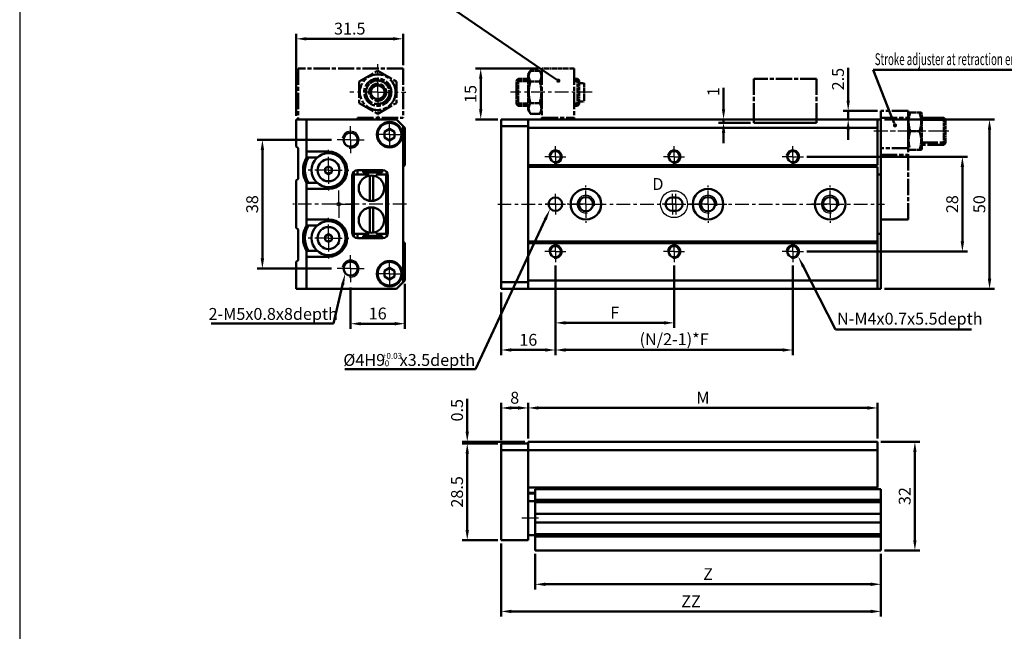
# Model space of a CAD drawing. Units: millimetres. Extents: x 837 to 1729, y -132 to 1181.
# Drawn here: x 837 to 1127, y 830 to 1011 of the extents above; entities that cross this region are included whole.
import ezdxf

# ---------------------------------------------------------------- set-up
doc = ezdxf.new("R2010")
doc.units = ezdxf.units.MM
for name, pattern in [('AM_ISO08W050', [18, 12, -1.5, 3, -1.5]), ('AM_ISO08W050x2', [9, 6, -0.75, 1.5, -0.75]), ('CENTER', [7, 4, -1, 1, -1])]:
    doc.linetypes.add(name, pattern=pattern)
for name, color, linetype, lineweight in [('AM_0', 7, 'Continuous', 50), ('AM_10', 7, 'AM_ISO08W050', 50), ('AM_4', 3, 'Continuous', 25), ('AM_5', 5, 'Continuous', 50), ('AM_7', 1, 'CENTER', 25), ('AM_VIS', 7, 'Continuous', 50)]:
    doc.layers.add(name, color=color, linetype=linetype, lineweight=lineweight)
doc.layers.add('LOGO', color=7, linetype='Continuous')
doc.styles.add('ACISOTS', font='isocp.shx', dxfattribs={"height": 1, "bigfont": 'chineset.shx'})
doc.styles.get("Standard").update_dxf_attribs({"font": 'ISOCP.SHX', "bigfont": 'CHINESET.SHX'})
doc.dimstyles.new('AM_ISO', dxfattribs={"dimtxt": 3.5, "dimasz": 3, "dimexe": 1.5, "dimexo": 1, "dimgap": 0.8, "dimtad": 1, "dimdsep": 46, "dimtxsty": 'Standard', "dimcen": 3, "dimclrd": 256, "dimclre": 256, "dimclrt": 256, "dimadec": 0, "dimazin": 2, "dimtp": 0.1, "dimtm": 0.1, "dimtfac": 0.71, "dimtmove": 0, "dimatfit": 3, "dimfxl": 0, "dimlwd": -1, "dimlwe": -1, "dimarcsym": 0})
doc.dimstyles.new('AM_ISO$0', dxfattribs={"dimtxt": 3, "dimasz": 3, "dimexe": 1.5, "dimexo": 1, "dimgap": 1, "dimtad": 1, "dimdsep": 46, "dimtxsty": 'Standard', "dimcen": 0, "dimclrd": 256, "dimclre": 256, "dimclrt": 256, "dimadec": 0, "dimazin": 2, "dimtp": 0.1, "dimtm": 0.1, "dimtfac": 0.71, "dimtmove": 0, "dimatfit": 3, "dimfxl": 0, "dimtolj": 2, "dimlwd": -1, "dimlwe": -1, "dimarcsym": 0})

# ---------------------------------------------------------------- blocks, each defined once
blk = doc.blocks.new('*D85')
at = {"layer": 'AM_5'}
for p, q in [((994.69, 938.21), (994.69, 911.82)), ((978.69, 930.32), (978.69, 911.82)), ((981.69, 913.32), (991.69, 913.32))]:
    blk.add_line(p, q, dxfattribs=at)
for points in [[(981.69, 913.82), (981.69, 912.82), (978.69, 913.32)], [(991.69, 913.82), (991.69, 912.82), (994.69, 913.32)]]:
    blk.add_solid(points, dxfattribs=at)
at = {"layer": 'Defpoints', "color": 0}
for p in [(994.69, 939.21), (978.69, 931.32), (994.69, 913.32)]:
    blk.add_point(p, dxfattribs=at)
at = {"layer": 'AM_5', "insert": (986.69, 915.87), "char_height": 3.5, "attachment_point": 5}
blk.add_mtext('16', dxfattribs=at)
blk = doc.blocks.new('*D86')
at = {"layer": 'AM_5'}
for p, q in [((994.69, 938.21), (994.69, 919.82)), ((1029.69, 938.21), (1029.69, 919.82)), ((997.69, 921.32), (1026.69, 921.32))]:
    blk.add_line(p, q, dxfattribs=at)
for points in [[(997.69, 921.82), (997.69, 920.82), (994.69, 921.32)], [(1026.69, 921.82), (1026.69, 920.82), (1029.69, 921.32)]]:
    blk.add_solid(points, dxfattribs=at)
at = {"layer": 'Defpoints', "color": 0}
for p in [(994.69, 939.21), (1029.69, 939.21), (1029.69, 921.32)]:
    blk.add_point(p, dxfattribs=at)
at = {"layer": 'AM_5', "insert": (1012.19, 923.87), "char_height": 3.5, "attachment_point": 5}
blk.add_mtext('F', dxfattribs=at)
blk = doc.blocks.new('*D87')
at = {"layer": 'AM_5'}
for p, q in [((994.69, 938.21), (994.69, 911.82)), ((1064.69, 938.21), (1064.69, 911.82)), ((997.69, 913.32), (1061.69, 913.32))]:
    blk.add_line(p, q, dxfattribs=at)
for points in [[(997.69, 913.82), (997.69, 912.82), (994.69, 913.32)], [(1061.69, 913.82), (1061.69, 912.82), (1064.69, 913.32)]]:
    blk.add_solid(points, dxfattribs=at)
at = {"layer": 'Defpoints', "color": 0}
for p in [(994.69, 939.21), (1064.69, 939.21), (1064.69, 913.32)]:
    blk.add_point(p, dxfattribs=at)
at = {"layer": 'AM_5', "insert": (1029.69, 916.05), "char_height": 3.5, "attachment_point": 5}
blk.add_mtext('(N/2-1)*F', dxfattribs=at)
blk = doc.blocks.new('*D92')
at = {"layer": 'AM_5'}
for p, q in [((1068.8, 970.32), (1116.2, 970.32)), ((1114.7, 945.32), (1114.7, 967.32)), ((1068.8, 942.32), (1116.2, 942.32))]:
    blk.add_line(p, q, dxfattribs=at)
for points in [[(1114.2, 967.32), (1115.2, 967.32), (1114.7, 970.32)], [(1114.2, 945.32), (1115.2, 945.32), (1114.7, 942.32)]]:
    blk.add_solid(points, dxfattribs=at)
at = {"layer": 'Defpoints', "color": 0}
for p in [(1067.8, 970.32), (1114.7, 970.32), (1067.8, 942.32)]:
    blk.add_point(p, dxfattribs=at)
at = {"layer": 'AM_5', "insert": (1112.15, 956.32), "char_height": 3.5, "attachment_point": 5, "rotation": 90}
blk.add_mtext('28', dxfattribs=at)
blk = doc.blocks.new('*D93')
at = {"layer": 'AM_5'}
for p, q in [((1091.69, 981.32), (1124.2, 981.32)), ((1122.7, 934.32), (1122.7, 978.32)), ((1091.69, 931.32), (1124.2, 931.32))]:
    blk.add_line(p, q, dxfattribs=at)
for points in [[(1122.2, 978.32), (1123.2, 978.32), (1122.7, 981.32)], [(1122.2, 934.32), (1123.2, 934.32), (1122.7, 931.32)]]:
    blk.add_solid(points, dxfattribs=at)
at = {"layer": 'Defpoints', "color": 0}
for p in [(1090.69, 981.32), (1122.7, 981.32), (1090.69, 931.32)]:
    blk.add_point(p, dxfattribs=at)
at = {"layer": 'AM_5', "insert": (1120.15, 956.32), "char_height": 3.5, "attachment_point": 5, "rotation": 90}
blk.add_mtext('50', dxfattribs=at)
blk = doc.blocks.new('*D104')
at = {"layer": 'AM_5'}
for p, q in [((928.71, 975.32), (906.79, 975.32)), ((908.29, 940.32), (908.29, 972.32)), ((928.71, 937.32), (906.79, 937.32))]:
    blk.add_line(p, q, dxfattribs=at)
for points in [[(907.79, 972.32), (908.79, 972.32), (908.29, 975.32)], [(907.79, 940.32), (908.79, 940.32), (908.29, 937.32)]]:
    blk.add_solid(points, dxfattribs=at)
at = {"layer": 'Defpoints', "color": 0}
for p in [(908.29, 975.32), (929.71, 975.32), (929.71, 937.32)]:
    blk.add_point(p, dxfattribs=at)
at = {"layer": 'AM_5', "insert": (905.74, 956.32), "char_height": 3.5, "attachment_point": 5, "rotation": 90}
blk.add_mtext('38', dxfattribs=at)
blk = doc.blocks.new('*D105')
at = {"layer": 'AM_5'}
for p, q in [((977.69, 885.73), (967.19, 885.73)), ((968.69, 860.23), (968.69, 882.73)), ((977.69, 857.23), (967.19, 857.23))]:
    blk.add_line(p, q, dxfattribs=at)
for points in [[(968.19, 882.73), (969.19, 882.73), (968.69, 885.73)], [(968.19, 860.23), (969.19, 860.23), (968.69, 857.23)]]:
    blk.add_solid(points, dxfattribs=at)
at = {"layer": 'Defpoints', "color": 0}
for p in [(968.69, 885.73), (978.69, 885.73), (978.69, 857.23)]:
    blk.add_point(p, dxfattribs=at)
at = {"layer": 'AM_5', "insert": (966.14, 871.48), "char_height": 3.5, "attachment_point": 5, "rotation": 90}
blk.add_mtext('28.5', dxfattribs=at)
blk = doc.blocks.new('*D107')
at = {"layer": 'AM_5'}
for p, q in [((988.69, 853.23), (988.69, 842.73)), ((1090.69, 853.23), (1090.69, 842.73)), ((991.69, 844.23), (1087.69, 844.23))]:
    blk.add_line(p, q, dxfattribs=at)
for points in [[(991.69, 844.73), (991.69, 843.73), (988.69, 844.23)], [(1087.69, 844.73), (1087.69, 843.73), (1090.69, 844.23)]]:
    blk.add_solid(points, dxfattribs=at)
at = {"layer": 'Defpoints', "color": 0}
for p in [(988.69, 854.23), (1090.69, 854.23), (1090.69, 844.23)]:
    blk.add_point(p, dxfattribs=at)
at = {"layer": 'AM_5', "insert": (1039.69, 846.78), "char_height": 3.5, "attachment_point": 5}
blk.add_mtext('Z', dxfattribs=at)
blk = doc.blocks.new('*D108')
at = {"layer": 'AM_5'}
for p, q in [((978.69, 856.23), (978.69, 834.73)), ((1090.69, 853.23), (1090.69, 834.73)), ((981.69, 836.23), (1087.69, 836.23))]:
    blk.add_line(p, q, dxfattribs=at)
for points in [[(981.69, 836.73), (981.69, 835.73), (978.69, 836.23)], [(1087.69, 836.73), (1087.69, 835.73), (1090.69, 836.23)]]:
    blk.add_solid(points, dxfattribs=at)
at = {"layer": 'Defpoints', "color": 0}
for p in [(978.69, 857.23), (1090.69, 854.23), (1090.69, 836.23)]:
    blk.add_point(p, dxfattribs=at)
at = {"layer": 'AM_5', "insert": (1034.69, 838.78), "char_height": 3.5, "attachment_point": 5}
blk.add_mtext('ZZ', dxfattribs=at)
blk = doc.blocks.new('*D114')
at = {"layer": 'AM_5'}
for p, q in [((968.69, 889.23), (968.69, 898.88)), ((985.69, 886.23), (967.19, 886.23)), ((977.69, 885.73), (967.19, 885.73)), ((968.69, 885.73), (968.69, 886.23)), ((968.69, 882.73), (968.69, 879.73))]:
    blk.add_line(p, q, dxfattribs=at)
for points in [[(968.19, 889.23), (969.19, 889.23), (968.69, 886.23)], [(968.19, 882.73), (969.19, 882.73), (968.69, 885.73)]]:
    blk.add_solid(points, dxfattribs=at)
at = {"layer": 'Defpoints', "color": 0}
for p in [(968.69, 886.23), (978.69, 885.73), (986.69, 886.23)]:
    blk.add_point(p, dxfattribs=at)
at = {"layer": 'AM_5', "insert": (966.14, 895.56), "char_height": 3.5, "attachment_point": 5, "rotation": 90}
blk.add_mtext('0.5', dxfattribs=at)
blk = doc.blocks.new('*D115')
at = {"layer": 'AM_5'}
for p, q in [((1090.69, 886.23), (1102.19, 886.23)), ((1100.69, 857.23), (1100.69, 883.23)), ((1091.69, 854.23), (1102.19, 854.23))]:
    blk.add_line(p, q, dxfattribs=at)
for points in [[(1100.19, 883.23), (1101.19, 883.23), (1100.69, 886.23)], [(1100.19, 857.23), (1101.19, 857.23), (1100.69, 854.23)]]:
    blk.add_solid(points, dxfattribs=at)
at = {"layer": 'Defpoints', "color": 0}
for p in [(1089.69, 886.23), (1100.69, 886.23), (1090.69, 854.23)]:
    blk.add_point(p, dxfattribs=at)
at = {"layer": 'AM_5', "insert": (1098.14, 870.23), "char_height": 3.5, "attachment_point": 5, "rotation": 90}
blk.add_mtext('32', dxfattribs=at)
blk = doc.blocks.new('*D118')
at = {"layer": 'AM_5'}
for p, q in [((950.29, 932.82), (950.29, 919.57)), ((934.29, 931.75), (934.29, 919.57)), ((947.29, 921.07), (937.29, 921.07))]:
    blk.add_line(p, q, dxfattribs=at)
for points in [[(937.29, 921.57), (937.29, 920.57), (934.29, 921.07)], [(947.29, 921.57), (947.29, 920.57), (950.29, 921.07)]]:
    blk.add_solid(points, dxfattribs=at)
at = {"layer": 'Defpoints', "color": 0}
for p in [(934.29, 932.75), (950.29, 933.82), (934.29, 921.07)]:
    blk.add_point(p, dxfattribs=at)
at = {"layer": 'AM_5', "insert": (942.29, 923.62), "char_height": 3.5, "attachment_point": 5}
blk.add_mtext('16', dxfattribs=at)
blk = doc.blocks.new('*D119')
at = {"layer": 'AM_5'}
for p, q in [((978.69, 886.73), (978.69, 897.73)), ((986.69, 887.23), (986.69, 897.73)), ((981.69, 896.23), (983.69, 896.23))]:
    blk.add_line(p, q, dxfattribs=at)
for points in [[(981.69, 896.73), (981.69, 895.73), (978.69, 896.23)], [(983.69, 896.73), (983.69, 895.73), (986.69, 896.23)]]:
    blk.add_solid(points, dxfattribs=at)
at = {"layer": 'Defpoints', "color": 0}
for p in [(986.69, 896.23), (978.69, 885.73), (986.69, 886.23)]:
    blk.add_point(p, dxfattribs=at)
at = {"layer": 'AM_5', "insert": (982.69, 898.78), "char_height": 3.5, "attachment_point": 5}
blk.add_mtext('8', dxfattribs=at)
blk = doc.blocks.new('*D120')
at = {"layer": 'AM_5'}
for p, q in [((986.69, 887.23), (986.69, 897.73)), ((1089.69, 887.23), (1089.69, 897.73)), ((989.69, 896.23), (1086.69, 896.23))]:
    blk.add_line(p, q, dxfattribs=at)
for points in [[(989.69, 896.73), (989.69, 895.73), (986.69, 896.23)], [(1086.69, 896.73), (1086.69, 895.73), (1089.69, 896.23)]]:
    blk.add_solid(points, dxfattribs=at)
at = {"layer": 'Defpoints', "color": 0}
for p in [(1089.69, 896.23), (986.69, 886.23), (1089.69, 886.23)]:
    blk.add_point(p, dxfattribs=at)
at = {"layer": 'AM_5', "insert": (1038.19, 898.78), "char_height": 3.5, "attachment_point": 5}
blk.add_mtext('M', dxfattribs=at)
blk = doc.blocks.new('*D121')
at = {"layer": 'AM_5'}
for p, q in [((1044.27, 984.32), (1044.27, 990.64)), ((1052.19, 981.32), (1042.77, 981.32)), ((1052.19, 980.32), (1042.77, 980.32)), ((1044.27, 980.32), (1044.27, 981.32)), ((1044.27, 977.32), (1044.27, 974.32))]:
    blk.add_line(p, q, dxfattribs=at)
for points in [[(1043.77, 984.32), (1044.77, 984.32), (1044.27, 981.32)], [(1043.77, 977.32), (1044.77, 977.32), (1044.27, 980.32)]]:
    blk.add_solid(points, dxfattribs=at)
at = {"layer": 'Defpoints', "color": 0}
for p in [(1044.27, 980.32), (1053.19, 981.32), (1053.19, 980.32)]:
    blk.add_point(p, dxfattribs=at)
at = {"layer": 'AM_5', "insert": (1041.72, 989.49), "char_height": 3.5, "attachment_point": 5, "rotation": 90}
blk.add_mtext('1', dxfattribs=at)
blk = doc.blocks.new('*S62')
at = {"layer": 'AM_5', "color": 5}
for p, q in [((581.76, 129.02), (572.35, 147.47)), ((621.87, 129.02), (581.76, 129.02))]:
    blk.add_line(p, q, dxfattribs=at)
at = {"layer": 'AM_5', "color": 5, "lineweight": 35}
blk.add_trace([(572.77, 147.68), (571.94, 147.26), (570.76, 150.59)], dxfattribs=at)
blk = doc.blocks.new('*S63')
at = {"layer": 'AM_5', "color": 5}
for p, q in [((433.82, 130.8), (436.45, 142.15)), ((397.7, 130.8), (433.82, 130.8))]:
    blk.add_line(p, q, dxfattribs=at)
at = {"layer": 'AM_5', "color": 5, "lineweight": 35}
blk.add_trace([(436.9, 142.05), (436, 142.26), (437.24, 145.56)], dxfattribs=at)
blk = doc.blocks.new('*S66')
at = {"layer": 'AM_5', "color": 5}
for p, q in [((475.68, 117.26), (496.2, 161.41)), ((437.08, 117.26), (475.68, 117.26))]:
    blk.add_line(p, q, dxfattribs=at)
at = {"layer": 'AM_5', "color": 5, "lineweight": 35}
blk.add_trace([(496.62, 161.22), (495.78, 161.61), (497.68, 164.59)], dxfattribs=at)
blk = doc.blocks.new('*D138')
at = {"layer": 'AM_5'}
for p, q in [((918.29, 982.32), (918.29, 1006.58)), ((921.29, 1005.08), (946.79, 1005.08)), ((949.79, 997.32), (949.79, 1006.58))]:
    blk.add_line(p, q, dxfattribs=at)
for points in [[(921.29, 1005.58), (921.29, 1004.58), (918.29, 1005.08)], [(946.79, 1005.58), (946.79, 1004.58), (949.79, 1005.08)]]:
    blk.add_solid(points, dxfattribs=at)
at = {"layer": 'Defpoints', "color": 0}
for p in [(949.79, 1005.08), (949.79, 996.32), (918.29, 981.32)]:
    blk.add_point(p, dxfattribs=at)
at = {"layer": 'AM_5', "insert": (934.04, 1007.63), "char_height": 3.5, "attachment_point": 5}
blk.add_mtext('31.5', dxfattribs=at)
blk = doc.blocks.new('*S67')
at = {"layer": 'AM_5', "lineweight": 35}
h = blk.add_hatch(color=5, dxfattribs=at)
edge = h.paths.add_edge_path(flags=0)
edge.add_arc((599.33, 189.21), 0.625, 0, 360)
at = {"layer": 'AM_5', "color": 5}
for p, q in [((636.52, 205.54), (592.88, 205.54)), ((592.88, 205.54), (598.05, 192.46)), ((599.1, 189.79), (598.05, 192.46))]:
    blk.add_line(p, q, dxfattribs=at)
blk = doc.blocks.new('*S68')
at = {"layer": 'AM_5', "lineweight": 35}
h = blk.add_hatch(color=5, dxfattribs=at)
edge = h.paths.add_edge_path(flags=0)
edge.add_arc((500.07, 202.34), 0.625, 0, 360)
at = {"layer": 'AM_5', "color": 5}
for p, q in [((424.29, 224.43), (467.73, 224.43)), ((467.73, 224.43), (497.18, 204.31)), ((499.55, 202.69), (497.18, 204.31))]:
    blk.add_line(p, q, dxfattribs=at)
blk = doc.blocks.new('*D139')
at = {"layer": 'AM_5'}
for p, q in [((989.69, 996.32), (971.16, 996.32)), ((972.66, 984.32), (972.66, 993.32)), ((977.69, 981.32), (971.16, 981.32))]:
    blk.add_line(p, q, dxfattribs=at)
for points in [[(972.16, 993.32), (973.16, 993.32), (972.66, 996.32)], [(972.16, 984.32), (973.16, 984.32), (972.66, 981.32)]]:
    blk.add_solid(points, dxfattribs=at)
at = {"layer": 'Defpoints', "color": 0}
for p in [(972.66, 996.32), (990.69, 996.32), (978.69, 981.32)]:
    blk.add_point(p, dxfattribs=at)
at = {"layer": 'AM_5', "insert": (970.11, 988.82), "char_height": 3.5, "attachment_point": 5, "rotation": 90}
blk.add_mtext('15', dxfattribs=at)
blk = doc.blocks.new('*D141')
at = {"layer": 'AM_5'}
for p, q in [((1081.02, 986.82), (1081.02, 996.56)), ((1089.69, 983.82), (1079.52, 983.82)), ((1081.02, 981.32), (1081.02, 983.82)), ((1088.69, 981.32), (1079.52, 981.32)), ((1081.02, 978.32), (1081.02, 975.32))]:
    blk.add_line(p, q, dxfattribs=at)
for points in [[(1080.52, 986.82), (1081.52, 986.82), (1081.02, 983.82)], [(1080.52, 978.32), (1081.52, 978.32), (1081.02, 981.32)]]:
    blk.add_solid(points, dxfattribs=at)
at = {"layer": 'Defpoints', "color": 0}
for p in [(1090.69, 983.82), (1081.02, 981.32), (1089.69, 981.32)]:
    blk.add_point(p, dxfattribs=at)
at = {"layer": 'AM_5', "insert": (1078.47, 993.19), "char_height": 3.5, "attachment_point": 5, "rotation": 90}
blk.add_mtext('2.5', dxfattribs=at)
blk = doc.blocks.new('A$C08B86ABF')
at = {"layer": 'AM_VIS', "color": 4, "linetype": 'AM_ISO08W050', "ltscale": 0.4}
for p, q in [((18.5, 13), (0, 13)), ((0, 13), (0, 0)), ((18.5, 13), (18.5, 0)), ((0, 0), (18.5, 0))]:
    blk.add_line(p, q, dxfattribs=at)
blk = doc.blocks.new('A$C20E67B1A')
at = {"layer": 'AM_VIS', "color": 4, "linetype": 'AM_ISO08W050', "ltscale": 0.4}
for p, q in [((31, 15), (0, 15)), ((0, 15), (0, 0)), ((31, 15), (31, 0.5)), ((18, 11.18), (23.5, 14.35)), ((23.5, 14.35), (29, 11.18)), ((18, 11.18), (18, 4.82)), ((21.5, 9.15), (22.5, 9.73)), ((21.5, 9.15), (21.5, 8)), ((22.5, 9.73), (23.5, 10.31)), ((23.5, 10.31), (24.5, 9.73)), ((24.5, 9.73), (25.5, 9.15)), ((25.5, 9.15), (25.5, 8)), ((29, 11.18), (29, 4.82)), ((21.5, 8), (21.5, 6.85)), ((21.5, 6.85), (22.5, 6.27)), ((22.5, 6.27), (23.5, 5.69)), ((23.5, 5.69), (24.5, 6.27)), ((24.5, 6.27), (25.5, 6.85)), ((25.5, 8), (25.5, 6.85)), ((18, 4.82), (23.5, 1.65)), ((23.5, 1.65), (29, 4.82)), ((17.5, 0.5), (31, 0.5)), ((17.5, 0), (17.5, 0.5)), ((18.5, 0.5), (18.5, 0)), ((28.5, 0.5), (28.5, 0)), ((0, 0), (28.5, 0))]:
    blk.add_line(p, q, dxfattribs=at)
for radius in [5.25, 4.02, 4, 3.5, 2.5]:
    blk.add_circle((23.5, 8), radius, dxfattribs=at)
for radius, start, end in [(3.45, 260, 190), (2, 120, 180), (2, 60, 120), (2, 0, 60), (2, 180, 240), (2, 240, 300), (2, 300, 0)]:
    blk.add_arc((23.5, 8), radius, start, end, dxfattribs=at)
blk = doc.blocks.new('A$C319833FC')
at = {"layer": 'AM_VIS', "color": 4, "linetype": 'AM_ISO08W050', "ltscale": 0.4}
for p, q in [((7.5, 15), (7.5, 0.5)), ((17, 15), (17, 0.5)), ((7.5, 13.25), (6.86, 14.35)), ((4.14, 1.65), (6.86, 1.65)), ((7.5, 2.75), (6.86, 1.65)), ((7.5, 0.5), (17, 0.5)), ((7.5, 0), (7.5, 0.5)), ((17, 0.5), (17, 0))]:
    blk.add_line(p, q, dxfattribs=at)
at = {"layer": 'AM_VIS', "color": 4, "linetype": 'AM_ISO08W050', "ltscale": 0.1}
for p, q in [((17, 15), (7.5, 15)), ((0, 11.5), (0.5, 12)), ((0.5, 12), (3.5, 12)), ((0.5, 12), (0.5, 4)), ((3.5, 13.25), (4.14, 14.35)), ((3.5, 13.25), (3.5, 2.75)), ((4.14, 14.35), (6.86, 14.35)), ((17, 12), (18, 12)), ((18.5, 11.5), (18, 12)), ((18, 4), (18, 12)), ((0, 4.5), (0, 11.5)), ((3.5, 11.31), (0.5, 11.31)), ((4.14, 11.18), (6.86, 11.18)), ((18, 11.31), (17, 11.31)), ((18.5, 11.5), (18.5, 4.5)), ((18.5, 10.7), (20, 10.7)), ((20, 10.7), (20, 5.3)), ((0, 4.5), (0.5, 4)), ((3.5, 4.69), (0.5, 4.69)), ((0.5, 4), (3.5, 4)), ((4.14, 4.82), (6.86, 4.82)), ((18, 4.69), (17, 4.69)), ((17, 4), (18, 4)), ((18.5, 4.5), (18, 4)), ((18.5, 5.3), (20, 5.3)), ((3.5, 2.75), (4.14, 1.65))]:
    blk.add_line(p, q, dxfattribs=at)
for points in [[(4.14, 14.35), (3.22, 12.76), (4.14, 11.18)], [(4.14, 11.18), (3.22, 8), (4.14, 4.82)], [(6.86, 4.82), (7.78, 8), (6.86, 11.18)], [(4.14, 4.82), (3.22, 3.24), (4.14, 1.65)]]:
    blk.add_rational_spline(points, [1.16025403784, 1.33974596216, 1.16025403784], degree=2, dxfattribs=at)
at = {"layer": 'AM_VIS', "color": 4, "linetype": 'AM_ISO08W050', "ltscale": 0.4}
for points in [[(6.86, 11.18), (7.78, 12.76), (6.86, 14.35)], [(6.86, 1.65), (7.78, 3.24), (6.86, 4.82)]]:
    blk.add_rational_spline(points, [1.16025403784, 1.33974596216, 1.16025403784], degree=2, dxfattribs=at)
blk = doc.blocks.new('A$C5BE41013')
at = {"layer": 'AM_4', "color": 4}
blk.add_line((12, 29.31), (19, 29.31), dxfattribs=at)
at = {"layer": 'AM_VIS', "color": 4, "linetype": 'AM_ISO08W050', "ltscale": 0.4}
for p, q in [((8, 32), (0, 32)), ((8, 0), (8, 32)), ((0, 30), (8, 30)), ((8, 21), (0, 21)), ((8, 20.75), (8.14, 20.5)), ((8.14, 20.5), (8.64, 20.5)), ((12, 22.69), (19, 22.69)), ((18.5, 22), (12, 22)), ((19, 22.5), (18.5, 22)), ((0, 19), (8, 19))]:
    blk.add_line(p, q, dxfattribs=at)
at = {"layer": 'AM_VIS', "color": 4}
for p, q in [((0, 32), (0, 0)), ((18.5, 30), (12, 30)), ((19, 29.5), (18.5, 30)), ((0, 0), (8, 0))]:
    blk.add_line(p, q, dxfattribs=at)
at = {"layer": 'AM_VIS', "color": 4, "linetype": 'AM_ISO08W050', "ltscale": 0.1}
for p, q in [((8, 31.25), (8.14, 31.5)), ((8, 31.25), (8, 20.75)), ((8.14, 31.5), (8.64, 31.5)), ((8.64, 31.5), (11.36, 31.5)), ((11.36, 31.5), (11.86, 31.5)), ((12, 31.25), (11.86, 31.5)), ((12, 20.75), (12, 31.25)), ((18.5, 22), (18.5, 30)), ((19, 29.5), (19, 22.5)), ((8.64, 26), (11.36, 26)), ((8.64, 20.5), (11.36, 20.5)), ((11.36, 20.5), (11.86, 20.5)), ((12, 20.75), (11.86, 20.5))]:
    blk.add_line(p, q, dxfattribs=at)
for points in [[(8.64, 31.5), (7.72, 28.75), (8.64, 26)], [(11.36, 26), (12.28, 28.75), (11.36, 31.5)], [(11.36, 20.5), (12.28, 23.25), (11.36, 26)]]:
    blk.add_rational_spline(points, [1.16025403784, 1.33974596216, 1.16025403784], degree=2, dxfattribs=at)
at = {"layer": 'AM_VIS', "color": 4, "linetype": 'AM_ISO08W050', "ltscale": 0.4}
blk.add_rational_spline([(8.64, 26), (7.72, 23.25), (8.64, 20.5)], [1.16025403784, 1.33974596216, 1.16025403784], degree=2, dxfattribs=at)

msp = doc.modelspace()

# ---------------------------------------------------------------- linework, layer by layer
at = {"color": 1}
msp.add_circle((1029.691, 956.322), 3.976, dxfattribs=at)
msp.add_circle((930.789, 956.322), 0.5)
at = {"layer": 'AM_0'}
for centre, radius in [((934.289, 975.322), 2.067), ((994.691, 970.322), 1.621), ((1029.691, 970.322), 1.621), ((1064.691, 970.322), 1.621), ((994.691, 942.322), 1.621), ((1029.691, 942.322), 1.621), ((1064.691, 942.322), 1.621), ((934.289, 937.322), 2.067)]:
    msp.add_circle(centre, radius, dxfattribs=at)
at = {"layer": 'AM_4'}
for centre, radius, start, end in [((934.289, 975.322), 2.5, 260, 170), ((994.691, 970.322), 2, 260, 170), ((1029.691, 970.322), 2, 260, 170), ((1064.691, 970.322), 2, 260, 170), ((1059.591, 966.222), 0.952, 89.64421, 90.35579), ((1003.691, 956.322), 2.6, 350, 280), ((1039.691, 956.322), 2.6, 350, 280), ((1075.691, 956.322), 2.6, 350, 280), ((994.691, 942.322), 2, 260, 170), ((1029.691, 942.322), 2, 260, 170), ((1064.691, 942.322), 2, 260, 170), ((934.289, 937.322), 2.5, 260, 170)]:
    msp.add_arc(centre, radius, start, end, dxfattribs=at)
at = {"layer": 'AM_7'}
for p, q in [((942.289, 989.322), (942.289, 997.572)), ((942.289, 989.322), (934.039, 989.322)), ((942.289, 989.322), (950.539, 989.322)), ((942.289, 989.322), (942.289, 981.072)), ((1005.529, 989.322), (981.397, 989.322)), ((945.789, 976.822), (945.789, 981.572)), ((934.289, 975.322), (934.289, 979.898)), ((945.789, 976.822), (941.039, 976.822)), ((945.789, 976.822), (950.539, 976.822)), ((945.789, 976.822), (945.789, 972.072)), ((927.789, 966.322), (927.789, 972.822)), ((934.289, 975.322), (929.713, 975.322)), ((934.289, 975.322), (938.866, 975.322)), ((934.289, 975.322), (934.289, 970.745)), ((927.789, 966.322), (921.289, 966.322)), ((927.789, 966.322), (934.289, 966.322)), ((927.789, 966.322), (927.789, 959.822)), ((1003.691, 956.322), (1003.691, 961.822)), ((1039.691, 956.322), (1039.691, 961.822)), ((1075.691, 956.322), (1075.691, 961.822)), ((930.789, 956.322), (930.789, 960.572)), ((950.789, 956.322), (917.289, 956.322)), ((930.789, 956.322), (926.539, 956.322)), ((930.789, 956.322), (935.039, 956.322)), ((930.789, 956.322), (930.789, 952.072)), ((977.691, 956.322), (1091.691, 956.322)), ((1003.691, 956.322), (998.191, 956.322)), ((1003.691, 956.322), (1009.191, 956.322)), ((1003.691, 956.322), (1003.691, 950.822)), ((1039.691, 956.322), (1034.191, 956.322)), ((1039.691, 956.322), (1045.191, 956.322)), ((1039.691, 956.322), (1039.691, 950.822)), ((1075.691, 956.322), (1070.191, 956.322)), ((1075.691, 956.322), (1081.191, 956.322)), ((1075.691, 956.322), (1075.691, 950.822)), ((927.789, 946.322), (927.789, 952.822)), ((927.789, 946.322), (921.289, 946.322)), ((927.789, 946.322), (934.289, 946.322)), ((927.789, 946.322), (927.789, 939.822)), ((934.289, 937.322), (934.289, 941.898)), ((945.789, 935.822), (945.789, 940.572)), ((934.289, 937.322), (929.713, 937.322)), ((934.289, 937.322), (938.866, 937.322)), ((934.289, 937.322), (934.289, 932.745)), ((945.789, 935.822), (941.039, 935.822)), ((945.789, 935.822), (950.539, 935.822)), ((945.789, 935.822), (945.789, 931.072))]:
    msp.add_line(p, q, dxfattribs=at)
at = {"layer": 'AM_7', "linetype": 'AM_ISO08W050x2'}
for p, q in [((1110.691, 977.822), (1088.556, 977.822)), ((994.691, 970.322), (994.691, 973.431)), ((1029.691, 970.322), (1029.691, 973.431)), ((1064.691, 970.322), (1064.691, 973.431)), ((994.691, 970.322), (991.581, 970.322)), ((994.691, 970.322), (997.8, 970.322)), ((994.691, 970.322), (994.691, 967.212)), ((1029.691, 970.322), (1026.581, 970.322)), ((1029.691, 970.322), (1032.8, 970.322)), ((1029.691, 970.322), (1029.691, 967.212)), ((1064.691, 970.322), (1061.581, 970.322)), ((1064.691, 970.322), (1067.8, 970.322)), ((1064.691, 970.322), (1064.691, 967.212)), ((994.691, 956.322), (994.691, 959.322)), ((1029.191, 956.322), (1029.191, 959.322)), ((1030.191, 956.322), (1030.191, 959.322)), ((994.691, 956.322), (991.691, 956.322)), ((994.691, 956.322), (997.691, 956.322)), ((994.691, 956.322), (994.691, 953.322)), ((1029.191, 956.322), (1026.191, 956.322)), ((1030.191, 956.322), (1027.191, 956.322)), ((1029.191, 956.322), (1032.191, 956.322)), ((1029.191, 956.322), (1029.191, 953.322)), ((1030.191, 956.322), (1033.191, 956.322)), ((1030.191, 956.322), (1030.191, 953.322)), ((994.691, 942.322), (994.691, 945.431)), ((1029.691, 942.322), (1029.691, 945.431)), ((1064.691, 942.322), (1064.691, 945.431)), ((994.691, 942.322), (991.581, 942.322)), ((994.691, 942.322), (997.8, 942.322)), ((994.691, 942.322), (994.691, 939.212)), ((1029.691, 942.322), (1026.581, 942.322)), ((1029.691, 942.322), (1032.8, 942.322)), ((1029.691, 942.322), (1029.691, 939.212)), ((1064.691, 942.322), (1061.581, 942.322)), ((1064.691, 942.322), (1067.8, 942.322)), ((1064.691, 942.322), (1064.691, 939.212)), ((989.691, 863.734), (984.772, 863.734))]:
    msp.add_line(p, q, dxfattribs=at)
at = {"layer": 'AM_VIS'}
for p, q in [((918.289, 973.322), (918.289, 981.322)), ((918.289, 981.322), (921.289, 981.322)), ((921.289, 981.322), (947.789, 981.322)), ((921.289, 971.822), (921.289, 981.322)), ((944.289, 977.689), (945.789, 978.554)), ((945.789, 978.554), (947.289, 977.689)), ((947.789, 981.322), (949.789, 979.322)), ((950.289, 978.822), (949.789, 979.322)), ((949.789, 979.322), (949.789, 933.322)), ((950.289, 978.822), (950.289, 967.822)), ((978.691, 981.322), (978.691, 979.322)), ((986.691, 981.322), (978.691, 981.322)), ((978.691, 979.322), (978.691, 933.322)), ((978.691, 979.322), (986.691, 979.322)), ((986.691, 981.322), (1053.191, 981.322)), ((986.691, 978.822), (986.691, 981.322)), ((986.691, 979.322), (986.691, 981.322)), ((1089.691, 978.822), (986.691, 978.822)), ((986.691, 978.822), (986.691, 967.822)), ((1071.691, 981.322), (1053.191, 981.322)), ((1053.191, 981.322), (1053.191, 980.322)), ((1053.191, 980.322), (1071.691, 980.322)), ((1071.691, 981.322), (1089.691, 981.322)), ((1071.691, 980.322), (1071.691, 981.322)), ((1090.691, 981.322), (1089.691, 981.322)), ((1089.691, 981.322), (1089.691, 978.822)), ((1089.691, 967.822), (1089.691, 978.822)), ((1090.691, 965.022), (1090.691, 981.322)), ((944.289, 975.955), (944.289, 977.689)), ((945.789, 975.089), (944.289, 975.955)), ((947.289, 975.955), (945.789, 975.089)), ((947.289, 977.689), (947.289, 975.955)), ((918.789, 972.822), (918.289, 973.322)), ((918.789, 972.822), (918.789, 963.822)), ((921.289, 971.822), (927.789, 971.822)), ((921.289, 970.072), (921.289, 971.822)), ((924.482, 970.072), (921.289, 970.072)), ((927.789, 967.477), (926.789, 966.9)), ((926.789, 966.9), (926.789, 965.744)), ((928.789, 966.9), (927.789, 967.477)), ((928.789, 965.744), (928.789, 966.9)), ((950.289, 967.822), (949.789, 967.322)), ((986.691, 967.822), (986.691, 967.322)), ((1089.691, 967.822), (986.691, 967.822)), ((986.691, 945.322), (986.691, 967.322)), ((986.691, 967.322), (1089.691, 967.322)), ((986.691, 945.322), (986.691, 967.322)), ((1089.691, 967.322), (1089.691, 945.322)), ((926.789, 965.744), (927.789, 965.167)), ((927.789, 965.167), (928.789, 965.744)), ((934.789, 947.822), (934.789, 964.822)), ((935.289, 965.022), (939.451, 965.022)), ((935.289, 947.622), (935.289, 965.022)), ((936.289, 966.322), (936.289, 965.022)), ((936.289, 966.322), (943.789, 966.322)), ((937.989, 965.955), (943.589, 965.955)), ((937.989, 965.655), (937.989, 965.955)), ((943.589, 965.655), (937.989, 965.655)), ((938.818, 965.955), (939.185, 966.322)), ((938.818, 965.655), (939.451, 965.022)), ((939.762, 964.71), (939.451, 965.022)), ((939.939, 957.305), (939.939, 964.738)), ((940.939, 964.738), (940.939, 957.305)), ((942.128, 965.022), (941.67, 964.564)), ((942.76, 965.655), (942.128, 965.022)), ((942.128, 965.022), (944.789, 965.022)), ((942.393, 966.322), (942.76, 965.955)), ((943.589, 965.955), (943.589, 965.655)), ((944.789, 965.022), (944.789, 947.622)), ((945.289, 964.822), (945.289, 947.822)), ((1089.691, 965.022), (1090.691, 965.022)), ((1090.691, 965.022), (1090.691, 947.622)), ((918.289, 963.322), (918.789, 963.822)), ((918.289, 949.322), (918.289, 963.322)), ((921.289, 962.572), (924.482, 962.572)), ((921.289, 960.822), (921.289, 962.572)), ((927.789, 960.822), (921.289, 960.822)), ((921.289, 951.822), (921.289, 960.822)), ((1029.191, 958.322), (1030.191, 958.322)), ((939.939, 947.905), (939.939, 955.338)), ((940.939, 955.338), (940.939, 947.905)), ((1030.191, 954.322), (1029.191, 954.322)), ((921.289, 951.822), (927.789, 951.822)), ((921.289, 950.072), (921.289, 951.822)), ((921.289, 950.072), (924.482, 950.072)), ((918.789, 948.822), (918.289, 949.322)), ((918.789, 948.822), (918.789, 939.822)), ((927.789, 947.477), (926.789, 946.9)), ((926.789, 946.9), (926.789, 945.744)), ((928.789, 946.9), (927.789, 947.477)), ((928.789, 945.744), (928.789, 946.9)), ((939.451, 947.622), (935.289, 947.622)), ((936.289, 947.622), (936.289, 946.322)), ((937.989, 946.989), (940.939, 946.989)), ((937.989, 946.689), (937.989, 946.989)), ((940.639, 946.689), (937.989, 946.689)), ((939.451, 947.622), (938.818, 946.989)), ((939.185, 946.322), (938.818, 946.689)), ((939.451, 947.622), (939.762, 947.933)), ((943.589, 946.689), (940.639, 946.689)), ((940.939, 946.989), (943.589, 946.989)), ((941.67, 948.079), (942.128, 947.622)), ((944.789, 947.622), (942.128, 947.622)), ((942.128, 947.622), (942.76, 946.989)), ((942.76, 946.689), (942.393, 946.322)), ((943.589, 946.989), (943.589, 946.689)), ((1090.691, 947.622), (1089.691, 947.622)), ((1090.691, 931.322), (1090.691, 947.622)), ((926.789, 945.744), (927.789, 945.167)), ((927.789, 945.167), (928.789, 945.744)), ((943.789, 946.322), (936.289, 946.322)), ((949.789, 945.322), (950.289, 944.822)), ((950.289, 944.822), (950.289, 933.822)), ((986.691, 945.322), (986.691, 944.822)), ((986.691, 945.322), (1089.691, 945.322)), ((986.691, 944.822), (986.691, 933.822)), ((986.691, 944.822), (1089.691, 944.822)), ((1089.691, 944.822), (1089.691, 945.322)), ((1089.691, 933.822), (1089.691, 944.822)), ((924.482, 942.572), (921.289, 942.572)), ((921.289, 940.822), (921.289, 942.572)), ((927.789, 940.822), (921.289, 940.822)), ((921.289, 931.322), (921.289, 940.822)), ((918.289, 939.322), (918.789, 939.822)), ((918.289, 931.322), (918.289, 939.322)), ((944.289, 936.689), (945.789, 937.554)), ((944.289, 934.955), (944.289, 936.689)), ((945.789, 934.089), (944.289, 934.955)), ((945.789, 937.554), (947.289, 936.689)), ((947.289, 934.955), (945.789, 934.089)), ((947.289, 936.689), (947.289, 934.955)), ((949.789, 933.322), (947.789, 931.322)), ((949.789, 933.322), (950.289, 933.822)), ((978.691, 933.322), (978.691, 931.322)), ((986.691, 933.322), (978.691, 933.322)), ((986.691, 933.822), (1089.691, 933.822)), ((986.691, 931.322), (986.691, 933.822)), ((986.691, 931.322), (986.691, 933.322)), ((1089.691, 933.822), (1089.691, 931.322)), ((921.289, 931.322), (918.289, 931.322)), ((947.789, 931.322), (921.289, 931.322)), ((978.691, 931.322), (986.691, 931.322)), ((1089.691, 931.322), (986.691, 931.322)), ((1090.691, 931.322), (1089.691, 931.322)), ((978.691, 885.734), (978.691, 883.734)), ((986.691, 885.734), (978.691, 885.734)), ((986.691, 886.234), (1089.691, 886.234)), ((986.691, 883.734), (986.691, 886.234)), ((986.691, 883.734), (986.691, 885.734)), ((1089.691, 886.234), (1089.691, 883.734)), ((978.691, 883.734), (978.691, 857.234)), ((978.691, 883.734), (986.691, 883.734)), ((1089.691, 883.734), (986.691, 883.734)), ((986.691, 883.734), (986.691, 872.734)), ((986.691, 857.234), (986.691, 883.734)), ((1089.691, 872.734), (1089.691, 883.734)), ((1089.691, 872.734), (986.691, 872.734)), ((986.691, 871.234), (988.691, 871.234)), ((1090.691, 872.234), (988.691, 872.234)), ((988.691, 872.234), (988.691, 869.134)), ((1059.191, 872.234), (1059.191, 872.734)), ((1060.991, 872.634), (1059.391, 872.634)), ((1090.691, 869.134), (1090.691, 872.234)), ((988.691, 870.984), (986.691, 870.984)), ((988.691, 868.734), (986.691, 868.734)), ((988.691, 868.434), (988.691, 869.134)), ((988.691, 869.134), (1090.691, 869.134)), ((988.691, 868.434), (1090.691, 868.434)), ((988.691, 868.434), (988.691, 867.184)), ((1090.691, 869.134), (1090.691, 868.434)), ((1090.691, 867.184), (1090.691, 868.434)), ((988.691, 866.284), (988.691, 867.184)), ((988.691, 866.284), (988.691, 865.034)), ((1090.691, 867.184), (1090.691, 866.284)), ((1090.691, 865.034), (1090.691, 866.284)), ((988.691, 862.434), (988.691, 865.034)), ((988.691, 865.034), (1090.691, 865.034)), ((988.691, 862.434), (1090.691, 862.434)), ((988.691, 862.434), (988.691, 861.184)), ((1090.691, 865.034), (1090.691, 862.434)), ((1090.691, 861.184), (1090.691, 862.434)), ((988.691, 860.284), (988.691, 861.184)), ((988.691, 860.284), (988.691, 859.034)), ((1090.691, 861.184), (1090.691, 860.284)), ((1090.691, 859.034), (1090.691, 860.284)), ((978.691, 857.234), (986.691, 857.234)), ((988.691, 858.734), (986.691, 858.734)), ((988.691, 858.334), (988.691, 859.034)), ((988.691, 859.034), (1090.691, 859.034)), ((988.691, 858.334), (988.691, 854.234)), ((1090.691, 858.334), (988.691, 858.334)), ((1090.691, 859.034), (1090.691, 858.334)), ((1090.691, 854.234), (1090.691, 858.334)), ((1090.691, 854.234), (988.691, 854.234))]:
    msp.add_line(p, q, dxfattribs=at)
for centre, radius in [((945.789, 976.822), 3.75), ((945.789, 976.822), 3.5), ((927.789, 966.322), 5), ((927.789, 966.322), 3.25), ((940.439, 961.022), 3.75), ((940.789, 965.805), 0.05), ((994.691, 956.322), 2), ((1003.691, 956.322), 4.5), ((1003.691, 956.322), 2.1), ((1039.691, 956.322), 4.5), ((1039.691, 956.322), 2.1), ((1075.691, 956.322), 4.5), ((1075.691, 956.322), 2.1), ((940.439, 951.622), 3.75), ((927.789, 946.322), 5), ((927.789, 946.322), 3.25), ((945.789, 935.822), 3.75), ((945.789, 935.822), 3.5)]:
    msp.add_circle(centre, radius, dxfattribs=at)
for centre, radius, start, end in [((927.789, 966.322), 7.5, 150, 210), ((927.789, 966.322), 7, 147.60763, 212.39237), ((927.789, 966.322), 5.5, 270, 90), ((936.289, 964.822), 1.5, 90, 180), ((927.789, 966.322), 7.5, 338.96053, 357.01024), ((943.789, 964.822), 1.5, 0, 90), ((1029.191, 956.322), 2, 90, 270), ((1030.191, 956.322), 2, 270, 90), ((930.789, 956.322), 4.25, 340.25008, 19.74992), ((927.789, 946.322), 7.5, 150, 210), ((927.789, 946.322), 7, 147.60763, 212.39237), ((927.789, 946.322), 5.5, 270, 90), ((927.789, 946.322), 7.5, 2.98976, 21.03947), ((936.289, 947.822), 1.5, 180, 270), ((940.789, 946.839), 0.05, 45, 225), ((940.789, 946.839), 0.05, 225, 45), ((943.789, 947.822), 1.5, 270, 0), ((1059.391, 872.834), 0.2, 210, 270), ((1060.991, 872.834), 0.2, 270, 330)]:
    msp.add_arc(centre, radius, start, end, dxfattribs=at)
at = {"layer": 'LOGO', "color": 4}
msp.add_lwpolyline([(836.721, -62.896), (1728.568, -62.896), (1728.568, 1181.284), (836.721, 1181.284)], close=True, dxfattribs=at)

# ---------------------------------------------------------------- block references
for name, p in [('A$C20E67B1A', (918.789, 981.322)), ('A$C319833FC', (983.191, 981.322)), ('A$C08B86ABF', (1053.191, 980.322)), ('A$C5BE41013', (1090.691, 951.822))]:
    msp.add_blockref(name, p)
at = {"layer": 'AM_5'}
for name in ['*S68', '*S67', '*S66', '*S62', '*S63']:
    msp.add_blockref(name, (495.481, 790.375), dxfattribs=at)

# ---------------------------------------------------------------- texts
at = {"layer": 'AM_10', "insert": (1024.914, 961.812), "char_height": 3.5, "attachment_point": 5, "style": 'ACISOTS'}
msp.add_mtext('D', dxfattribs=at)
at = {"layer": 'AM_5', "width": 0.6}
msp.add_text('Stroke adjuster at retraction end', height=3.5, dxfattribs=at).set_placement((1088.851, 997.332))
at = {"layer": 'AM_5'}
for s, height, p in [('2-M5x0.8x8depth', 3.5, (892.424, 922.205)), ('N-M4x0.7x5.5depth', 3.5, (1077.732, 920.815)), ('%%c4H9    x3.5depth', 3.5, (932.154, 908.634)), ('+0.03', 1.75, (943.533, 910.71)), ('-0', 1.75, (943.533, 908.505))]:
    msp.add_text(s, height=height, dxfattribs=at).set_placement(p)

# ---------------------------------------------------------------- dimensions: what is measured, and where the dimension line sits
dim = msp.add_linear_dim(base=(949.789, 1005.078), p1=(918.289, 981.322), p2=(949.789, 996.322), dimstyle='AM_ISO$0', override={"dimtxt": 3.5, "dimgap": 0.8, "dimcen": 3, "dimtm": 0.1, "dimtolj": 0}, dxfattribs=at)
dim.commit()
dim.dimension.update_dxf_attribs({"geometry": '*D138', "text_midpoint": (934.039, 1007.628)})
dim = msp.add_linear_dim(base=(972.655, 996.322), p1=(978.691, 981.322), p2=(990.691, 996.322), angle=90, dimstyle='AM_ISO$0', override={"dimtxt": 3.5, "dimgap": 0.8, "dimcen": 3, "dimtm": 0.1, "dimtolj": 0}, dxfattribs=at)
dim.commit()
dim.dimension.update_dxf_attribs({"geometry": '*D139', "text_midpoint": (970.105, 988.822)})
for base, p1, p2, picture, middle in [((1081.019, 981.322), (1090.691, 983.822), (1089.691, 981.322), '*D141', (1081.019, 993.189)), ((1044.269, 980.322), (1053.191, 981.322), (1053.191, 980.322), '*D121', (1044.269, 989.486))]:
    dim = msp.add_linear_dim(base=base, p1=p1, p2=p2, angle=90, dimstyle='AM_ISO$0', override={"dimtxt": 3.5, "dimgap": 0.8, "dimcen": 3, "dimtm": 0.1, "dimtolj": 0}, dxfattribs=at)
    dim.commit()
    dim.dimension.update_dxf_attribs({"geometry": picture, "text_midpoint": middle, "dimtype": 160})
for base, p1, p2, angle, picture, middle in [((1122.698, 981.322), (1090.691, 931.322), (1090.691, 981.322), 90, '*D93', (1120.148, 956.322)), ((908.289, 975.322), (929.713, 937.322), (929.713, 975.322), 90, '*D104', (905.739, 956.322)), ((1114.698, 970.322), (1067.8, 942.322), (1067.8, 970.322), 90, '*D92', (1112.147, 956.322)), ((994.691, 913.322), (978.691, 931.322), (994.691, 939.212), 180, '*D85', (986.691, 915.872)), ((934.289, 921.072), (950.289, 933.822), (934.289, 932.745), 180, '*D118', (942.289, 923.622)), ((968.691, 885.734), (978.691, 857.234), (978.691, 885.734), 90, '*D105', (966.14, 871.484)), ((1100.691, 886.234), (1090.691, 854.234), (1089.691, 886.234), 90, '*D115', (1098.14, 870.234))]:
    dim = msp.add_linear_dim(base=base, p1=p1, p2=p2, angle=angle, dimstyle='AM_ISO', dxfattribs=at)
    dim.commit()
    dim.dimension.update_dxf_attribs({"geometry": picture, "text_midpoint": middle})
for base, p1, p2, text, picture, middle in [((1029.691, 921.322), (994.691, 939.212), (1029.691, 939.212), 'F', '*D86', (1012.191, 923.872)), ((1064.691, 913.322), (994.691, 939.212), (1064.691, 939.212), '(N/2-1)*F', '*D87', (1029.691, 916.047)), ((1090.691, 836.234), (978.691, 857.234), (1090.691, 854.234), 'ZZ', '*D108', (1034.691, 838.784)), ((1090.691, 844.234), (988.691, 854.234), (1090.691, 854.234), 'Z', '*D107', (1039.691, 846.784))]:
    dim = msp.add_linear_dim(base=base, p1=p1, p2=p2, angle=180, text=text, dimstyle='AM_ISO', dxfattribs=at)
    dim.commit()
    dim.dimension.update_dxf_attribs({"geometry": picture, "text_midpoint": middle})
for base, angle, picture, middle in [((986.691, 896.234), 180, '*D119', (982.691, 896.234)), ((968.691, 886.234), 90, '*D114', (968.691, 895.558))]:
    dim = msp.add_linear_dim(base=base, p1=(978.691, 885.734), p2=(986.691, 886.234), angle=angle, dimstyle='AM_ISO', dxfattribs=at)
    dim.commit()
    dim.dimension.update_dxf_attribs({"geometry": picture, "text_midpoint": middle, "dimtype": 160})
dim = msp.add_linear_dim(base=(1089.691, 896.234), p1=(986.691, 886.234), p2=(1089.691, 886.234), angle=180, text='M', dimstyle='AM_ISO', dxfattribs=at)
dim.commit()
dim.dimension.update_dxf_attribs({"geometry": '*D120', "text_midpoint": (1038.191, 896.234), "dimtype": 160})

doc.saveas('drawing.dxf')
